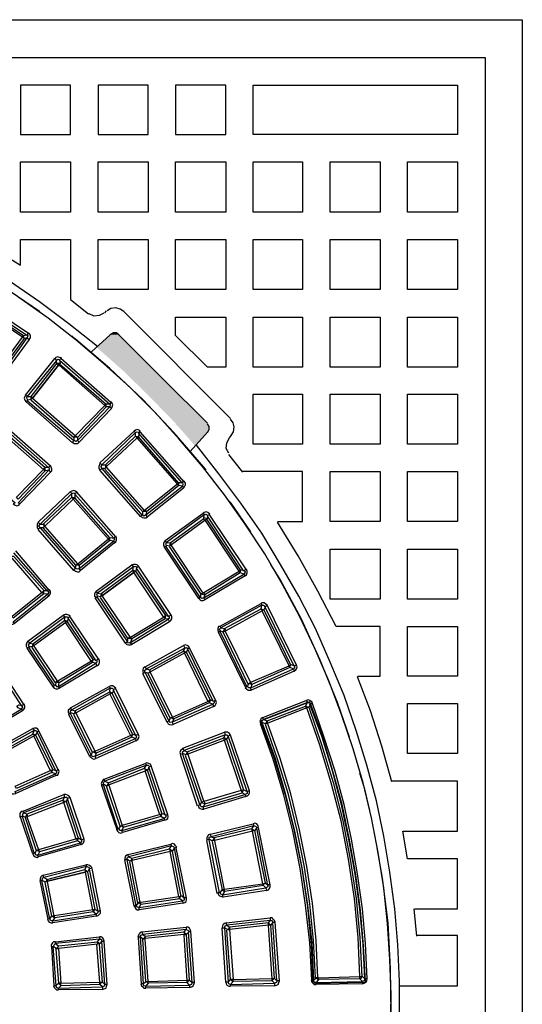
# Model space of a CAD drawing. Units: millimetres. Extents: x 83 to 495, y 5 to 292.
# Drawn here: x 428 to 456, y 140 to 194 of the extents above; entities that cross this region are included whole.
import ezdxf

# ---------------------------------------------------------------- set-up
doc = ezdxf.new("R2010")
doc.units = ezdxf.units.MM
doc.layers.add('PDF_Geomertry', color=7, linetype='Continuous')
doc.layers.add('PDF_Solid Fills', color=7, linetype='Continuous')

msp = doc.modelspace()

# ---------------------------------------------------------------- hatches: boundary and pattern name
at = {"layer": 'PDF_Solid Fills'}
for points in [[(433.383, 176.993), (434.483, 176.359), (432.683, 176.359)], [(433.416, 177.026), (433.85, 176.993), (433.383, 176.993)], [(433.383, 176.993), (433.85, 176.993), (434.483, 176.359)], [(433.483, 177.059), (433.783, 177.026), (433.416, 177.026)], [(433.416, 177.026), (433.783, 177.026), (433.85, 176.993)], [(433.55, 177.093), (433.716, 177.059), (433.483, 177.059)], [(433.483, 177.059), (433.75, 177.059), (433.783, 177.026)], [(433.616, 177.093), (433.65, 177.093), (433.55, 177.093)], [(433.55, 177.093), (433.683, 177.093), (433.716, 177.059)], [(432.683, 176.359), (434.516, 176.326), (432.616, 176.326)], [(432.616, 176.326), (435.783, 175.059), (434.05, 175.059)], [(432.616, 176.326), (434.516, 176.326), (435.783, 175.059)], [(432.683, 176.359), (434.483, 176.359), (434.516, 176.326)], [(434.05, 175.059), (437.116, 173.726), (435.416, 173.726)], [(434.05, 175.059), (435.783, 175.059), (437.116, 173.726)], [(435.416, 173.726), (438.483, 172.359), (436.75, 172.359)], [(435.416, 173.726), (437.116, 173.726), (438.483, 172.359)], [(436.75, 172.359), (438.683, 172.159), (436.95, 172.159)], [(436.75, 172.359), (438.483, 172.359), (438.683, 172.159)], [(436.95, 172.159), (438.716, 172.093), (436.983, 172.093)], [(436.95, 172.159), (438.683, 172.159), (438.716, 172.093)], [(436.983, 172.093), (438.75, 172.026), (437.016, 172.026)], [(436.983, 172.093), (438.716, 172.093), (438.75, 172.026)], [(437.016, 172.026), (438.783, 171.993), (437.083, 171.993)], [(437.016, 172.026), (438.75, 172.026), (438.783, 171.993)], [(437.083, 171.993), (438.783, 171.926), (437.15, 171.926)], [(437.083, 171.993), (438.783, 171.993), (438.783, 171.926)], [(437.15, 171.926), (438.783, 171.859), (437.183, 171.859)], [(437.15, 171.926), (438.783, 171.926), (438.783, 171.859)], [(437.183, 171.859), (438.783, 171.793), (437.25, 171.793)], [(437.183, 171.859), (438.783, 171.859), (438.783, 171.793)], [(437.25, 171.793), (438.75, 171.726), (437.316, 171.726)], [(437.25, 171.793), (438.783, 171.793), (438.75, 171.726)], [(437.316, 171.726), (438.716, 171.693), (437.35, 171.693)], [(437.316, 171.726), (438.75, 171.726), (438.716, 171.693)], [(437.35, 171.693), (438.05, 170.959), (437.983, 170.959)], [(437.35, 171.693), (438.716, 171.693), (438.05, 170.959)], [(437.983, 170.959), (438.05, 170.959), (438.016, 170.926)]]:
    msp.add_hatch(color=256, dxfattribs=at).paths.add_polyline_path(points)

# ---------------------------------------------------------------- linework, layer by layer
at = {"layer": 'PDF_Geomertry', "lineweight": 25}
for points in [[(455.883, 192.659), (455.883, 87.226), (348.916, 87.226), (348.916, 194.193), (455.883, 194.193), (455.883, 88.759)], [(453.85, 185.859), (453.85, 89.259), (350.983, 89.259), (350.983, 192.126), (453.85, 192.126), (453.85, 95.526)], [(431.216, 190.626), (428.483, 190.626), (428.483, 187.926), (431.216, 187.926), (431.216, 190.626), (428.483, 190.626)], [(435.45, 190.626), (432.716, 190.626), (432.716, 187.926), (435.45, 187.926), (435.45, 190.626), (432.716, 190.626)], [(439.683, 190.626), (436.95, 190.626), (436.95, 187.926), (439.683, 187.926), (439.683, 190.626), (436.95, 190.626)], [(441.183, 190.626), (452.35, 190.626)], [(432.683, 176.359), (431.116, 177.593), (429.516, 178.793), (427.883, 179.926), (426.183, 180.959), (424.45, 181.959), (422.683, 182.859), (420.85, 183.659), (419.016, 184.426), (417.116, 185.093), (415.216, 185.659), (413.283, 186.193), (411.35, 186.593), (409.383, 186.926), (407.383, 187.193), (405.416, 187.359), (403.416, 187.459), (401.416, 187.459)], [(420.05, 185.193), (420.05, 186.426), (422.783, 186.426), (422.783, 183.993), (424.716, 182.993), (426.65, 181.926), (428.483, 180.793)], [(428.483, 180.826), (428.483, 182.193), (431.216, 182.193), (431.216, 178.926)], [(428.916, 177.059), (425.883, 179.093)], [(429.616, 178.159), (429.516, 178.259), (427.916, 179.359)], [(448.683, 138.993), (448.716, 140.959), (448.65, 142.893), (448.516, 144.859), (448.316, 146.793), (448.016, 148.726), (447.65, 150.626), (447.183, 152.526), (446.65, 154.393), (446.016, 156.259), (445.316, 158.093), (444.55, 159.859), (443.716, 161.626), (442.783, 163.359), (441.816, 165.026), (440.75, 166.659), (439.616, 168.259), (438.416, 169.793), (437.15, 171.293), (435.85, 172.726), (434.45, 174.126), (433.016, 175.426), (431.516, 176.693), (429.983, 177.893), (428.383, 179.026)], [(428.816, 176.959), (425.816, 178.959)], [(428.583, 176.859), (425.816, 178.693)], [(428.65, 176.926), (425.85, 178.793)], [(432.183, 178.126), (431.216, 178.893)], [(439.95, 172.426), (434.116, 178.259), (433.916, 178.393), (433.683, 178.459), (433.416, 178.426), (433.216, 178.293)], [(432.216, 178.159), (432.483, 178.026), (432.783, 178.059), (433.05, 178.193)], [(433.083, 178.193), (433.183, 178.293)], [(427.183, 174.726), (427.116, 174.626), (427.183, 174.593), (427.283, 174.593), (427.383, 174.626), (427.45, 174.693), (427.35, 174.759), (428.85, 176.826), (428.95, 176.726), (429.016, 176.826), (429.016, 176.926), (428.983, 177.026), (428.916, 177.093), (428.85, 176.993)], [(428.683, 176.793), (427.316, 174.959), (427.216, 175.026), (428.583, 176.859)], [(428.683, 176.793), (428.65, 176.959)], [(438.616, 169.593), (438.483, 169.759), (436.85, 171.659), (435.15, 173.459), (433.35, 175.159), (431.483, 176.759), (431.283, 176.926)], [(438.683, 172.159), (436.283, 174.559), (433.85, 176.993), (433.716, 177.093), (433.55, 177.093), (433.383, 176.993), (432.35, 176.059)], [(428.95, 176.726), (427.45, 174.693)], [(430.616, 175.626), (430.716, 175.726), (430.616, 175.759), (430.516, 175.793), (430.416, 175.759), (430.35, 175.693), (430.45, 175.593), (428.85, 173.626), (428.75, 173.693), (428.716, 173.626), (428.683, 173.526), (428.716, 173.426), (428.783, 173.326), (428.883, 173.426)], [(428.75, 173.693), (430.35, 175.693)], [(430.616, 175.426), (430.45, 175.426), (430.45, 175.593), (430.516, 175.659), (430.616, 175.626), (430.65, 175.426), (430.55, 175.326), (429.15, 173.559), (429.05, 173.459), (428.883, 173.426), (428.816, 173.526), (428.85, 173.626), (429.05, 173.626), (429.15, 173.559), (430.55, 175.326)], [(430.55, 175.326), (430.45, 175.426), (429.05, 173.626), (429.05, 173.459)], [(433.083, 173.126), (430.583, 175.326)], [(433.35, 173.193), (430.616, 175.593)], [(433.15, 173.193), (430.616, 175.393)], [(433.416, 173.293), (430.683, 175.693)], [(431.316, 171.093), (428.783, 173.326)], [(431.416, 171.193), (428.85, 173.393)], [(431.383, 171.359), (429.05, 173.426)], [(431.483, 171.459), (429.116, 173.526)], [(431.416, 171.226), (431.316, 171.126), (431.416, 171.059), (431.616, 171.059), (431.683, 171.126), (431.583, 171.226), (433.35, 173.059), (433.45, 172.959), (433.483, 173.059), (433.516, 173.159), (433.483, 173.259), (433.45, 173.326), (433.35, 173.226)], [(431.483, 171.493), (433.083, 173.126)], [(433.15, 173.059), (433.15, 173.226)], [(433.15, 173.059), (431.583, 171.393), (431.483, 171.493)], [(433.45, 172.959), (431.683, 171.126)], [(430.016, 169.726), (427.616, 171.859), (427.683, 171.959), (427.583, 172.026), (427.483, 172.026), (427.416, 171.993), (427.316, 171.926), (427.416, 171.859), (425.916, 169.959), (425.816, 170.059), (425.783, 169.959), (425.783, 169.759), (425.85, 169.693), (425.95, 169.793)], [(438.683, 171.659), (438.783, 171.826), (438.783, 171.993), (438.683, 172.126)], [(439.85, 170.526), (439.716, 170.793), (439.75, 171.093), (439.883, 171.359), (439.983, 171.493), (440.116, 171.693), (440.15, 171.959), (440.083, 172.193), (439.95, 172.393)], [(429.816, 169.726), (427.616, 171.659), (427.45, 171.659), (427.416, 171.859), (427.516, 171.893), (427.616, 171.859), (427.616, 171.693), (427.55, 171.593), (426.216, 169.926)], [(429.75, 169.626), (427.55, 171.559)], [(430.116, 169.826), (427.683, 171.959)], [(431.583, 171.393), (431.583, 171.226), (431.516, 171.159), (431.416, 171.226), (431.416, 171.393), (431.483, 171.493)], [(434.95, 171.659), (435.016, 171.726), (434.95, 171.793), (434.85, 171.826), (434.75, 171.793), (434.683, 171.726), (434.75, 171.659), (432.916, 169.893), (432.816, 169.993), (432.783, 169.893), (432.75, 169.793), (432.75, 169.693), (432.816, 169.626), (432.916, 169.693), (435.116, 167.126)], [(432.816, 169.993), (434.683, 171.726)], [(434.75, 171.459), (434.75, 171.659), (434.85, 171.693), (434.95, 171.659), (434.916, 171.459)], [(437.316, 168.893), (434.916, 171.626)], [(437.416, 168.959), (435.016, 171.693)], [(437.75, 170.626), (438.716, 171.693)], [(431.416, 171.426), (431.583, 171.426)], [(434.85, 171.359), (434.75, 171.459), (433.116, 169.893)], [(434.85, 171.359), (433.183, 169.793)], [(434.95, 171.426), (434.783, 171.426)], [(434.916, 171.459), (434.85, 171.359)], [(437.05, 168.859), (434.85, 171.359)], [(437.116, 168.893), (434.916, 171.426)], [(449.183, 139.693), (449.183, 141.693), (449.083, 143.693), (448.916, 145.659), (448.65, 147.659), (448.316, 149.626), (447.916, 151.559), (447.383, 153.493), (446.816, 155.393), (446.15, 157.293), (445.383, 159.126), (444.583, 160.959), (443.683, 162.726), (442.683, 164.459), (441.65, 166.159), (440.516, 167.793), (439.316, 169.393), (438.083, 170.959)], [(440.616, 169.493), (439.85, 170.459)], [(425.95, 169.759), (428.183, 167.826), (428.083, 167.759), (428.183, 167.693), (428.283, 167.659), (428.383, 167.693), (428.45, 167.759), (428.35, 167.826), (430.016, 169.593), (430.116, 169.493), (430.183, 169.559), (430.183, 169.659), (430.15, 169.759), (430.116, 169.859), (430.016, 169.759)], [(433.116, 169.893), (433.116, 169.726)], [(429.816, 169.559), (428.35, 168.026), (428.25, 168.126), (429.75, 169.659)], [(430.116, 169.493), (428.45, 167.759)], [(429.816, 169.593), (429.816, 169.759)], [(435.05, 167.059), (432.816, 169.593)], [(435.15, 167.326), (433.083, 169.659)], [(435.25, 167.393), (433.183, 169.759)], [(442.516, 166.793), (443.883, 166.793), (443.883, 169.526), (440.616, 169.526)], [(435.15, 167.159), (435.05, 167.093), (435.116, 167.026), (435.216, 166.993), (435.316, 166.993), (435.416, 167.059), (435.316, 167.159), (437.316, 168.726), (437.383, 168.626), (437.45, 168.726), (437.483, 168.793), (437.483, 168.893), (437.416, 168.993), (437.316, 168.926)], [(437.116, 168.759), (435.35, 167.326), (435.25, 167.426), (437.05, 168.859)], [(437.116, 168.759), (437.116, 168.926)], [(431.45, 168.326), (431.55, 168.393), (431.483, 168.459), (431.383, 168.493), (431.283, 168.459), (431.183, 168.426), (431.283, 168.326), (429.55, 166.659), (429.45, 166.759), (429.383, 166.659), (429.383, 166.459), (429.45, 166.393), (429.55, 166.459), (431.483, 164.226), (431.383, 164.159), (431.483, 164.093), (431.583, 164.059), (431.683, 164.059), (431.75, 164.126), (431.683, 164.226), (433.55, 165.726), (433.616, 165.626), (433.683, 165.693), (433.716, 165.793), (433.716, 165.893), (433.683, 165.993), (433.583, 165.893), (431.45, 168.293)], [(429.45, 166.759), (431.183, 168.426)], [(431.283, 168.126), (431.283, 168.326), (431.383, 168.359), (431.45, 168.326), (431.45, 168.126), (431.35, 168.026), (429.816, 166.559)], [(433.683, 165.959), (431.55, 168.393)], [(437.383, 168.626), (435.416, 167.059)], [(429.716, 166.659), (431.283, 168.126), (431.35, 168.026)], [(433.383, 165.893), (431.45, 168.093), (431.283, 168.093)], [(433.283, 165.826), (431.35, 168.026)], [(441.05, 166.226), (439.983, 167.793), (439.85, 167.926)], [(435.35, 167.326), (435.316, 167.159), (435.216, 167.093), (435.15, 167.159), (435.15, 167.359), (435.25, 167.426)], [(435.15, 167.359), (435.316, 167.359)], [(438.683, 167.126), (438.816, 167.193), (438.716, 167.293), (438.616, 167.326), (438.516, 167.293), (438.45, 167.259), (438.516, 167.159), (436.45, 165.659), (436.383, 165.759), (436.316, 165.693), (436.283, 165.593), (436.283, 165.493), (436.35, 165.393), (436.45, 165.493)], [(436.383, 165.759), (438.45, 167.259)], [(438.683, 166.959), (438.55, 166.859), (438.483, 166.959), (438.516, 167.159), (438.616, 167.193), (438.683, 167.126), (438.683, 166.959), (438.55, 166.859), (436.716, 165.526)], [(440.816, 164.159), (438.783, 167.193)], [(429.75, 166.659), (429.75, 166.493)], [(436.65, 165.626), (438.483, 166.959)], [(438.65, 166.959), (438.483, 166.993)], [(440.416, 164.093), (438.583, 166.859)], [(440.516, 164.126), (438.65, 166.926)], [(440.683, 164.093), (438.683, 167.093)], [(446.883, 158.359), (448.116, 158.359), (448.116, 161.059), (445.716, 161.059), (444.716, 162.993), (443.65, 164.926), (442.516, 166.759)], [(431.383, 164.126), (429.45, 166.359)], [(431.516, 164.393), (429.716, 166.459)], [(431.683, 164.393), (431.683, 164.226), (431.583, 164.193), (431.483, 164.226), (431.516, 164.426), (431.616, 164.493), (429.816, 166.526)], [(433.35, 165.759), (431.683, 164.393), (431.616, 164.493), (433.283, 165.859)], [(433.616, 165.626), (431.75, 164.126)], [(433.35, 165.759), (433.35, 165.926)], [(436.65, 165.626), (436.616, 165.459)], [(429.95, 162.993), (428.116, 165.093)], [(430.05, 163.059), (428.216, 165.193)], [(438.216, 162.593), (436.35, 165.393)], [(438.316, 162.626), (436.416, 165.459)], [(438.35, 162.826), (436.616, 165.426)], [(438.45, 162.893), (436.716, 165.493)], [(429.783, 162.993), (428.116, 164.893), (427.95, 164.893)], [(429.65, 162.926), (428.016, 164.793)], [(431.516, 164.426), (431.683, 164.426)], [(434.816, 164.293), (434.916, 164.359), (434.85, 164.426), (434.75, 164.459), (434.65, 164.459), (434.55, 164.426), (434.65, 164.326), (432.683, 162.893), (432.616, 162.993), (432.55, 162.926), (432.516, 162.826), (432.516, 162.726), (432.583, 162.626), (432.683, 162.726)], [(432.616, 162.993), (434.55, 164.426)], [(434.783, 164.093), (434.616, 164.126), (434.65, 164.326), (434.75, 164.359), (434.816, 164.293), (434.783, 164.093), (434.683, 164.026), (432.95, 162.759), (432.85, 162.693), (432.683, 162.726), (432.65, 162.793), (432.683, 162.893), (432.883, 162.859), (432.95, 162.759), (434.683, 164.026)], [(434.683, 164.026), (434.616, 164.126), (432.883, 162.859), (432.85, 162.693)], [(436.283, 161.593), (434.683, 163.993)], [(436.416, 161.659), (434.783, 164.093)], [(436.583, 161.593), (434.816, 164.259)], [(436.716, 161.659), (434.916, 164.359)], [(438.316, 162.659), (438.216, 162.593), (438.283, 162.526), (438.35, 162.493), (438.45, 162.493), (438.55, 162.526), (438.483, 162.626), (440.683, 163.926), (440.75, 163.826), (440.816, 163.893), (440.85, 163.993), (440.85, 164.093), (440.816, 164.193), (440.716, 164.126)], [(440.483, 163.993), (438.55, 162.793), (438.483, 162.926), (440.416, 164.093)], [(440.483, 163.993), (440.516, 164.159)], [(446.45, 155.026), (445.783, 156.926), (444.85, 159.226), (443.816, 161.459), (442.65, 163.626), (442.15, 164.459)], [(440.75, 163.826), (438.55, 162.526)], [(427.883, 161.359), (427.783, 161.259), (427.883, 161.193), (427.95, 161.159), (428.05, 161.193), (428.15, 161.226), (428.083, 161.326), (429.95, 162.826), (430.016, 162.726), (430.083, 162.793), (430.116, 162.893), (430.116, 162.993), (430.05, 163.093), (429.95, 163.026)], [(429.75, 162.859), (428.083, 161.526), (428.016, 161.626), (429.683, 162.959)], [(429.75, 162.859), (429.75, 163.026)], [(438.383, 162.826), (438.55, 162.793), (438.483, 162.626), (438.383, 162.593), (438.316, 162.659), (438.35, 162.859), (438.483, 162.926)], [(430.016, 162.726), (428.15, 161.226)], [(434.216, 160.159), (432.55, 162.626)], [(432.65, 162.693), (434.316, 160.226), (434.216, 160.159), (434.283, 160.093), (434.383, 160.059), (434.483, 160.059), (434.55, 160.093), (434.483, 160.193), (436.55, 161.459), (436.616, 161.326), (436.683, 161.393), (436.75, 161.493), (436.75, 161.593), (436.716, 161.693), (436.583, 161.626)], [(434.35, 160.393), (432.85, 162.659)], [(434.483, 160.459), (432.95, 162.726)], [(441.85, 162.159), (441.95, 162.226), (441.883, 162.293), (441.783, 162.359), (441.683, 162.359), (441.616, 162.326), (441.65, 162.226), (439.416, 160.993), (439.383, 161.093), (439.283, 161.059), (439.25, 160.959), (439.25, 160.859), (439.283, 160.759), (439.383, 160.826)], [(439.383, 161.093), (441.616, 162.326)], [(439.616, 160.959), (441.616, 162.026)], [(441.683, 161.926), (439.683, 160.826)], [(441.616, 162.026), (441.65, 162.226), (441.75, 162.226), (441.85, 162.159), (441.783, 161.993)], [(441.616, 162.026), (441.683, 161.926)], [(441.75, 161.959), (441.616, 162.026)], [(441.783, 161.993), (441.683, 161.926)], [(443.15, 158.926), (441.683, 161.926)], [(443.25, 158.959), (441.783, 161.959)], [(443.416, 158.893), (441.816, 162.159)], [(443.55, 158.959), (441.95, 162.226)], [(431.083, 161.559), (431.183, 161.626), (431.116, 161.693), (431.016, 161.726), (430.916, 161.726), (430.816, 161.693), (430.916, 161.593), (428.983, 160.159), (428.883, 160.259), (428.816, 160.193), (428.783, 160.093), (428.783, 159.993), (428.85, 159.893), (428.95, 159.959)], [(428.883, 160.259), (430.816, 161.693)], [(430.516, 158.093), (432.35, 159.193), (432.416, 159.093), (432.45, 159.259), (431.05, 161.326)], [(430.883, 161.393), (430.95, 161.293)], [(431.05, 161.359), (430.883, 161.393)], [(432.35, 159.159), (430.95, 161.259)], [(432.616, 159.193), (431.083, 161.526)], [(432.75, 159.259), (431.183, 161.593)], [(434.483, 160.493), (436.316, 161.593)], [(436.383, 161.493), (434.55, 160.393), (434.483, 160.493)], [(436.616, 161.326), (434.55, 160.093)], [(436.416, 161.659), (436.316, 161.593)], [(436.316, 161.593), (436.383, 161.493)], [(436.416, 161.659), (436.583, 161.626), (436.616, 161.526), (436.55, 161.459), (436.383, 161.493)], [(436.383, 161.493), (436.416, 161.659)], [(440.783, 157.726), (439.283, 160.759)], [(440.85, 157.759), (439.383, 160.793)], [(439.616, 160.926), (439.55, 160.793)], [(440.916, 157.926), (439.55, 160.759)], [(441.05, 157.993), (439.65, 160.826)], [(434.55, 160.393), (434.483, 160.193), (434.383, 160.159), (434.316, 160.226), (434.35, 160.426)], [(434.483, 160.493), (434.35, 160.426)], [(434.383, 160.426), (434.55, 160.393)], [(430.283, 157.759), (428.85, 159.893)], [(429.216, 160.026), (429.116, 159.959), (428.95, 159.959), (428.916, 160.059), (428.983, 160.159), (429.15, 160.126), (429.116, 159.959)], [(430.35, 157.826), (428.916, 159.959)], [(430.383, 157.993), (429.116, 159.926)], [(430.516, 158.059), (429.216, 159.993)], [(437.616, 159.859), (437.716, 159.926), (437.65, 159.993), (437.583, 160.026), (437.483, 160.059), (437.383, 160.026), (437.45, 159.893), (435.35, 158.759), (435.283, 158.859), (435.183, 158.793), (435.15, 158.693), (435.15, 158.593), (435.183, 158.526), (435.283, 158.559), (436.583, 155.893), (436.483, 155.859), (436.55, 155.759), (436.616, 155.726), (436.716, 155.693), (436.816, 155.726), (436.783, 155.859), (438.983, 156.826), (439.016, 156.693), (439.116, 156.759), (439.15, 156.826), (439.183, 156.926), (439.15, 157.026), (439.05, 156.993)], [(435.283, 158.859), (437.383, 160.026)], [(437.383, 159.726), (437.45, 159.626), (435.583, 158.593), (435.516, 158.693), (437.383, 159.726)], [(437.383, 159.726), (437.45, 159.893), (437.55, 159.926), (437.616, 159.859), (437.55, 159.659)], [(437.416, 159.726), (437.55, 159.659), (437.45, 159.626)], [(438.85, 157.026), (437.55, 159.659)], [(439.016, 156.959), (437.616, 159.826)], [(439.15, 157.026), (437.716, 159.893)], [(430.383, 157.859), (430.25, 157.793), (430.316, 157.693), (430.416, 157.659), (430.516, 157.659), (430.616, 157.693), (430.55, 157.793), (432.583, 159.059), (432.65, 158.926), (432.75, 158.993), (432.783, 159.093), (432.783, 159.193), (432.75, 159.293), (432.65, 159.226)], [(432.35, 159.193), (432.45, 159.259), (432.65, 159.226), (432.65, 159.126), (432.583, 159.059), (432.416, 159.093), (430.583, 157.993), (430.516, 158.093), (430.416, 158.026), (430.383, 157.859), (430.45, 157.793), (430.55, 157.793), (430.583, 157.993), (430.416, 158.026)], [(438.716, 156.993), (437.45, 159.593)], [(428.55, 156.726), (427.25, 158.693)], [(428.683, 156.793), (427.35, 158.793)], [(432.65, 158.926), (430.616, 157.693)], [(435.583, 158.593), (435.45, 158.526), (435.283, 158.559), (435.25, 158.659), (435.35, 158.759), (435.516, 158.693)], [(435.55, 158.659), (435.483, 158.526)], [(440.883, 157.793), (440.75, 157.726), (440.816, 157.659), (440.916, 157.593), (441.083, 157.593), (441.05, 157.726), (443.383, 158.759), (443.416, 158.626), (443.516, 158.693), (443.55, 158.759), (443.583, 158.859), (443.55, 158.959), (443.45, 158.926)], [(443.183, 158.826), (441.116, 157.893), (441.05, 158.026), (443.15, 158.926)], [(443.416, 158.626), (441.083, 157.593)], [(443.183, 158.859), (443.25, 158.993)], [(436.483, 155.826), (435.15, 158.493)], [(436.65, 156.059), (435.45, 158.493)], [(436.85, 156.026), (436.783, 155.859), (436.65, 155.826), (436.583, 155.893), (436.683, 156.093), (436.783, 156.126), (435.583, 158.559)], [(440.983, 157.959), (441.116, 157.893), (441.05, 157.726), (440.95, 157.726), (440.883, 157.793), (440.95, 157.959), (441.05, 158.026)], [(448.75, 152.593), (448.216, 154.526), (447.583, 156.459), (446.883, 158.326)], [(433.55, 157.626), (433.683, 157.693), (433.616, 157.759), (433.516, 157.826), (433.416, 157.826), (433.316, 157.793), (433.383, 157.693), (431.283, 156.526), (431.216, 156.626), (431.15, 156.559), (431.083, 156.493), (431.083, 156.393), (431.116, 156.293), (431.216, 156.359)], [(431.216, 156.626), (433.316, 157.793)], [(434.616, 155.159), (433.483, 157.426), (433.35, 157.493), (433.383, 157.693), (433.483, 157.693), (433.55, 157.626), (433.516, 157.459), (433.383, 157.393), (431.516, 156.359), (431.45, 156.459), (433.35, 157.493), (433.383, 157.393), (433.516, 157.459)], [(434.783, 155.093), (433.55, 157.593)], [(434.916, 155.159), (433.683, 157.659)], [(425.083, 157.126), (426.283, 155.359), (426.183, 155.293), (426.25, 155.226), (426.35, 155.193), (426.45, 155.193), (426.516, 155.226), (426.45, 155.326), (428.516, 156.559), (428.583, 156.459), (428.65, 156.526), (428.716, 156.626), (428.716, 156.726), (428.683, 156.826), (428.55, 156.759)], [(434.483, 155.126), (433.383, 157.359)], [(438.85, 157.059), (439.05, 156.993), (439.05, 156.893), (438.983, 156.826), (438.783, 156.893), (436.85, 156.026), (436.783, 156.126), (438.75, 156.993), (438.85, 157.059), (438.75, 156.993)], [(438.783, 156.893), (438.85, 157.026)], [(444.316, 156.826), (444.416, 156.893), (444.383, 156.959), (444.283, 157.026), (444.183, 157.059), (444.083, 157.026), (444.15, 156.926), (441.75, 155.993), (441.716, 156.093), (441.616, 156.059), (441.583, 155.959), (441.55, 155.893), (441.583, 155.793), (441.683, 155.826)], [(441.583, 155.926), (442.316, 153.926), (442.916, 151.926), (443.416, 149.893), (443.85, 147.859), (444.15, 145.759), (444.35, 143.693), (444.45, 141.593), (447.316, 141.659), (447.216, 143.626), (447.05, 145.559), (446.783, 147.493), (446.45, 149.426), (446.05, 151.359), (445.516, 153.226), (444.95, 155.126), (444.283, 156.959), (441.616, 155.926)], [(441.716, 156.093), (444.083, 157.026)], [(428.583, 156.459), (426.516, 155.226)], [(431.516, 156.359), (431.416, 156.293), (431.216, 156.359), (431.216, 156.459), (431.283, 156.526), (431.45, 156.459)], [(431.483, 156.459), (431.416, 156.326)], [(439.016, 156.693), (436.816, 155.726)], [(441.683, 155.793), (442.383, 153.859), (442.95, 151.893), (443.45, 149.893), (443.85, 147.893), (444.15, 145.859), (444.383, 143.793), (444.483, 141.759), (444.35, 141.759), (444.383, 141.659), (444.45, 141.593), (444.516, 141.526), (444.616, 141.526), (444.616, 141.626), (447.15, 141.693), (447.15, 141.559), (447.25, 141.593), (447.35, 141.659), (447.383, 141.726), (447.416, 141.826), (447.283, 141.826), (447.183, 143.726), (447.016, 145.659), (446.75, 147.559), (446.416, 149.459), (446.016, 151.326), (445.516, 153.193), (444.95, 155.026), (444.283, 156.826)], [(441.883, 155.759), (441.95, 155.926), (444.05, 156.726), (444.216, 156.659), (444.916, 154.626), (445.55, 152.559), (446.083, 150.459), (446.483, 148.359), (446.816, 146.226), (447.016, 144.093), (447.116, 141.959)], [(444.116, 156.626), (441.983, 155.793)], [(447.016, 141.959), (446.916, 144.093), (446.716, 146.226), (446.383, 148.359), (445.983, 150.459), (445.45, 152.526), (444.816, 154.593), (444.116, 156.626)], [(447.416, 141.826), (447.316, 143.759), (447.15, 145.659), (446.883, 147.559), (446.55, 149.459), (446.15, 151.359), (445.65, 153.226), (445.05, 155.059), (444.416, 156.859)], [(432.25, 153.993), (431.116, 156.259)], [(432.35, 154.026), (431.216, 156.326)], [(432.416, 154.193), (431.383, 156.259)], [(432.616, 154.159), (432.55, 153.993), (432.416, 153.959), (432.35, 154.059), (432.416, 154.226), (432.55, 154.259), (431.516, 156.326)], [(436.683, 156.093), (436.816, 156.026)], [(441.85, 155.759), (441.683, 155.826), (441.683, 155.926), (441.75, 155.993), (441.95, 155.926)], [(441.983, 155.793), (441.95, 155.926)], [(430.416, 153.193), (429.383, 155.326), (429.483, 155.393), (429.416, 155.459), (429.35, 155.526), (429.25, 155.526), (429.15, 155.493), (429.216, 155.393), (427.116, 154.226), (427.05, 154.326), (426.95, 154.259), (426.916, 154.193), (426.916, 154.093), (426.95, 153.993), (427.05, 154.059)], [(427.05, 154.326), (429.15, 155.493)], [(429.15, 155.193), (429.216, 155.393), (429.316, 155.393), (429.383, 155.326), (429.316, 155.159), (429.216, 155.093), (427.35, 154.059), (427.283, 154.159), (429.15, 155.193), (429.316, 155.159), (429.216, 155.093)], [(430.55, 153.226), (429.483, 155.359)], [(444.383, 141.759), (444.283, 143.793), (444.05, 145.859), (443.75, 147.859), (443.35, 149.893), (442.85, 151.859), (442.283, 153.826), (441.583, 155.759)], [(441.983, 155.793), (441.85, 155.759)], [(444.583, 141.893), (444.483, 143.926), (444.283, 145.926), (443.983, 147.926), (443.583, 149.926), (443.116, 151.893), (442.516, 153.826), (441.85, 155.726)], [(444.716, 141.893), (444.616, 143.926), (444.416, 145.959), (444.116, 147.959), (443.716, 149.959), (443.25, 151.926), (442.65, 153.859), (441.983, 155.759)], [(430.183, 153.126), (430.25, 153.259), (429.316, 155.126), (429.183, 155.193)], [(430.116, 153.193), (429.216, 155.059)], [(432.35, 154.059), (432.25, 153.993), (432.316, 153.926), (432.383, 153.859), (432.483, 153.826), (432.583, 153.859), (432.55, 153.993), (434.75, 154.959), (434.783, 154.826), (434.883, 154.893), (434.916, 154.959), (434.95, 155.059), (434.916, 155.159), (434.783, 155.126)], [(434.55, 155.026), (432.616, 154.159), (432.55, 154.259), (434.516, 155.126)], [(434.783, 154.826), (432.583, 153.859)], [(434.55, 155.059), (434.616, 155.193)], [(438.283, 151.326), (438.183, 151.293), (438.216, 151.193), (438.283, 151.126), (438.383, 151.093), (438.483, 151.093), (438.45, 151.226), (440.75, 151.893), (440.783, 151.793), (440.883, 151.826), (440.95, 151.893), (440.983, 151.993), (440.983, 152.093), (440.85, 152.059), (439.816, 155.093), (439.95, 155.126), (439.883, 155.226), (439.783, 155.293), (439.616, 155.293), (439.65, 155.159), (437.416, 154.293), (437.35, 154.426), (437.283, 154.359), (437.216, 154.293), (437.183, 154.193), (437.216, 154.093), (437.35, 154.126)], [(437.35, 154.426), (439.616, 155.293)], [(437.583, 154.226), (439.583, 154.993)], [(439.75, 154.926), (439.616, 154.859), (439.583, 154.993), (439.65, 155.159), (439.75, 155.159), (439.816, 155.093), (439.75, 154.926), (439.616, 154.859), (437.616, 154.093), (438.483, 151.493)], [(439.75, 154.926), (439.583, 154.993)], [(440.55, 152.093), (439.616, 154.859)], [(440.683, 152.126), (439.75, 154.893)], [(440.983, 152.093), (439.95, 155.126)], [(432.45, 154.226), (432.583, 154.159)], [(438.15, 151.259), (437.216, 154.059)], [(438.283, 151.293), (437.316, 154.126)], [(438.383, 151.459), (437.483, 154.026)], [(437.583, 154.226), (437.516, 154.059)], [(427.983, 152.126), (427.883, 152.059), (427.95, 151.993), (428.016, 151.926), (428.116, 151.926), (428.216, 151.959), (428.183, 152.059), (430.383, 153.026), (430.416, 152.926), (430.516, 152.959), (430.55, 153.059), (430.583, 153.159), (430.55, 153.259), (430.45, 153.193)], [(430.183, 153.093), (428.25, 152.226), (428.183, 152.359), (430.15, 153.226)], [(435.516, 153.426), (435.616, 153.459), (435.583, 153.559), (435.483, 153.593), (435.383, 153.626), (435.283, 153.593), (435.35, 153.493), (433.083, 152.626), (433.05, 152.726), (432.983, 152.693), (432.916, 152.593), (432.883, 152.493), (432.916, 152.393), (433.016, 152.459)], [(433.05, 152.726), (435.283, 153.593)], [(435.25, 153.326), (435.316, 153.193)], [(436.216, 150.826), (435.416, 153.226), (435.25, 153.293)], [(436.083, 150.793), (435.283, 153.193)], [(436.383, 150.759), (435.483, 153.393)], [(436.516, 150.793), (435.616, 153.459)], [(430.416, 152.926), (428.216, 151.959)], [(447.55, 151.026), (447.283, 152.193), (447.016, 153.059)], [(433.75, 149.959), (432.916, 152.393)], [(433.316, 152.426), (433.183, 152.359), (433.016, 152.459), (433.016, 152.559), (433.083, 152.626), (433.283, 152.526)], [(433.816, 149.993), (433.016, 152.426)], [(433.916, 150.159), (433.183, 152.359)], [(433.283, 152.559), (433.216, 152.393)], [(434.05, 150.193), (433.316, 152.393)], [(438.516, 151.526), (440.55, 152.126)], [(440.583, 151.993), (440.65, 152.159)], [(449.383, 149.893), (452.35, 149.893), (452.35, 152.626), (448.75, 152.626)], [(431.05, 151.693), (431.183, 151.726), (431.116, 151.826), (431.05, 151.859), (430.95, 151.893), (430.85, 151.893), (430.883, 151.759), (428.65, 150.893), (428.616, 150.993), (428.516, 150.959), (428.45, 150.859), (428.45, 150.659), (428.583, 150.726)], [(430.816, 151.593), (430.883, 151.759), (430.983, 151.759), (431.05, 151.693), (430.983, 151.526), (430.85, 151.459), (430.816, 151.593), (428.816, 150.826), (428.65, 150.893), (428.583, 150.826), (428.583, 150.726), (428.75, 150.659), (428.883, 150.693)], [(428.616, 150.993), (430.85, 151.893)], [(429.283, 148.693), (429.15, 148.659), (429.183, 148.559), (429.283, 148.493), (429.383, 148.459), (429.45, 148.493), (429.416, 148.593), (431.75, 149.259), (431.783, 149.159), (431.85, 149.193), (431.916, 149.259), (431.95, 149.359), (431.95, 149.459), (431.816, 149.426), (431.05, 151.659)], [(431.95, 149.459), (431.183, 151.726)], [(438.383, 151.493), (438.516, 151.526), (438.55, 151.393), (440.583, 151.993)], [(440.783, 151.793), (438.483, 151.093)], [(431.516, 149.459), (430.85, 151.459), (428.883, 150.693), (428.816, 150.826), (428.75, 150.659)], [(431.65, 149.493), (430.983, 151.493), (430.816, 151.559)], [(438.55, 151.393), (438.45, 151.226), (438.35, 151.226), (438.283, 151.326), (438.383, 151.493)], [(438.383, 151.459), (438.55, 151.393)], [(429.15, 148.659), (428.483, 150.659)], [(429.25, 148.659), (428.583, 150.693)], [(429.35, 148.826), (428.75, 150.626)], [(429.483, 148.859), (428.85, 150.659)], [(433.85, 150.026), (433.716, 149.993), (433.783, 149.893), (433.85, 149.826), (433.95, 149.793), (434.05, 149.826), (434.016, 149.926), (436.316, 150.593), (436.35, 150.493), (436.45, 150.526), (436.516, 150.593), (436.55, 150.693), (436.516, 150.793), (436.416, 150.759)], [(436.15, 150.693), (434.083, 150.093), (434.05, 150.226), (436.116, 150.826)], [(436.15, 150.693), (436.216, 150.859)], [(434.083, 150.093), (434.016, 149.926), (433.916, 149.926), (433.85, 150.026), (433.95, 150.193), (434.05, 150.226)], [(433.95, 150.193), (434.116, 150.126)], [(436.35, 150.493), (434.05, 149.826)], [(441.383, 150.093), (441.483, 150.126), (441.45, 150.193), (441.383, 150.293), (441.283, 150.326), (441.183, 150.293), (441.216, 150.193), (438.883, 149.593), (438.85, 149.726), (438.75, 149.693), (438.683, 149.626), (438.65, 149.526), (438.65, 149.426), (438.783, 149.459)], [(438.85, 149.726), (441.183, 150.293)], [(441.15, 149.893), (441.116, 150.026), (439.05, 149.526)], [(441.116, 150.026), (441.216, 150.193), (441.316, 150.159), (441.383, 150.093), (441.283, 149.926), (441.15, 149.893), (439.083, 149.393)], [(441.283, 149.893), (441.15, 149.993)], [(441.983, 146.926), (441.383, 150.059)], [(442.116, 146.959), (441.483, 150.093)], [(429.483, 148.893), (431.55, 149.493)], [(431.583, 149.359), (431.65, 149.526)], [(438.95, 149.359), (438.783, 149.459), (438.783, 149.559), (438.883, 149.593), (439.05, 149.526)], [(439.35, 146.526), (438.783, 149.426)], [(439.05, 149.526), (439.083, 149.393), (438.95, 149.359)], [(439.05, 149.493), (438.95, 149.359)], [(441.716, 147.026), (441.15, 149.893)], [(441.85, 147.059), (441.283, 149.926)], [(450.016, 145.659), (452.35, 145.659), (452.35, 148.393), (449.616, 148.393), (449.35, 149.893)], [(429.516, 148.759), (429.416, 148.593), (429.316, 148.593), (429.283, 148.693), (429.35, 148.859), (429.483, 148.893)], [(431.783, 149.159), (429.45, 148.493)], [(431.583, 149.359), (429.516, 148.759), (429.483, 148.893)], [(436.883, 148.993), (437.016, 149.026), (436.95, 149.093), (436.883, 149.193), (436.783, 149.226), (436.683, 149.193), (436.716, 149.093), (434.383, 148.493), (434.35, 148.626), (434.283, 148.593), (434.216, 148.526), (434.183, 148.426), (434.183, 148.326), (434.283, 148.359)], [(434.35, 148.626), (436.683, 149.193)], [(436.616, 148.926), (436.65, 148.793)], [(437.25, 146.326), (436.783, 148.793), (436.65, 148.893)], [(437.416, 146.226), (436.883, 148.959)], [(437.55, 146.259), (436.983, 148.993)], [(439.216, 146.493), (438.65, 149.393)], [(438.95, 149.326), (439.483, 146.693), (439.616, 146.593), (439.516, 146.426), (439.416, 146.459), (439.383, 146.526), (439.483, 146.693), (439.616, 146.726)], [(439.616, 146.693), (439.083, 149.359)], [(448.65, 138.659), (448.716, 139.926), (448.683, 142.393), (448.55, 144.893), (448.25, 147.326), (447.95, 148.993)], [(429.35, 148.859), (429.516, 148.793)], [(434.583, 148.293), (434.45, 148.259), (434.283, 148.359), (434.316, 148.459), (434.383, 148.493), (434.55, 148.426)], [(434.583, 148.393), (434.483, 148.259)], [(437.116, 146.326), (436.65, 148.793)], [(432.25, 147.859), (432.383, 147.893), (432.316, 147.959), (432.25, 148.026), (432.15, 148.059), (432.05, 148.059), (432.083, 147.959), (429.75, 147.359), (429.716, 147.493), (429.65, 147.459), (429.583, 147.393), (429.55, 147.293), (429.55, 147.193), (429.65, 147.226)], [(431.983, 147.793), (432.083, 147.959), (432.183, 147.926), (432.25, 147.859), (432.15, 147.693), (432.016, 147.659), (429.95, 147.159), (429.916, 147.259), (429.75, 147.359), (429.683, 147.326), (429.65, 147.226), (429.816, 147.126), (429.95, 147.159), (432.016, 147.659)], [(429.716, 147.493), (432.05, 148.059)], [(432.716, 145.493), (432.25, 147.826)], [(432.85, 145.526), (432.383, 147.859)], [(434.683, 145.793), (434.183, 148.326)], [(434.283, 148.326), (434.783, 145.826), (434.683, 145.826), (434.716, 145.726), (434.783, 145.659), (434.85, 145.593), (434.95, 145.593), (434.95, 145.726), (437.316, 146.093), (437.35, 145.959), (437.45, 145.993), (437.516, 146.059), (437.55, 146.159), (437.55, 146.259), (437.416, 146.259)], [(434.883, 145.959), (434.45, 148.226)], [(435.016, 145.993), (434.583, 148.259)], [(429.916, 147.259), (431.983, 147.793), (432.016, 147.659), (432.416, 145.593)], [(432.15, 147.659), (432.016, 147.759)], [(432.55, 145.626), (432.15, 147.659)], [(429.983, 145.093), (429.55, 147.193)], [(430.083, 145.093), (429.65, 147.193)], [(430.183, 145.259), (429.816, 147.093)], [(429.95, 147.259), (429.85, 147.126)], [(430.316, 145.259), (429.95, 147.126)], [(439.383, 146.526), (439.25, 146.526), (439.283, 146.426), (439.35, 146.359), (439.45, 146.326), (439.55, 146.293), (439.516, 146.426), (441.883, 146.793), (441.916, 146.659), (442.016, 146.693), (442.083, 146.759), (442.116, 146.859), (442.116, 146.959), (441.983, 146.959)], [(441.75, 146.926), (439.616, 146.593), (439.616, 146.726), (441.716, 147.026)], [(441.716, 146.926), (441.816, 147.059)], [(437.15, 146.326), (437.283, 146.359), (437.416, 146.259), (437.416, 146.126), (437.316, 146.093), (437.183, 146.193), (435.05, 145.893), (435.05, 146.026), (434.916, 145.993), (434.783, 145.826), (434.85, 145.759), (434.95, 145.726), (435.05, 145.893), (434.916, 145.993)], [(435.05, 146.026), (437.15, 146.326), (437.183, 146.193)], [(437.15, 146.226), (437.25, 146.359)], [(441.916, 146.659), (439.55, 146.293)], [(437.35, 145.959), (434.95, 145.593)], [(430.083, 145.126), (429.95, 145.093), (429.983, 144.993), (430.05, 144.926), (430.15, 144.893), (430.25, 144.893), (430.216, 144.993), (432.616, 145.359), (432.616, 145.259), (432.716, 145.293), (432.783, 145.359), (432.85, 145.426), (432.85, 145.526), (432.716, 145.526)], [(430.216, 145.259), (430.35, 145.159), (430.216, 144.993), (430.116, 145.026), (430.083, 145.126), (430.183, 145.259), (430.316, 145.293)], [(432.616, 145.259), (430.25, 144.893)], [(432.45, 145.493), (430.35, 145.159), (430.316, 145.293), (432.45, 145.626)], [(432.45, 145.493), (432.55, 145.626)], [(442.25, 144.926), (442.383, 144.926), (442.35, 145.026), (442.283, 145.093), (442.216, 145.159), (442.116, 145.159), (442.116, 145.026), (439.75, 144.759), (439.716, 144.893), (439.616, 144.859), (439.55, 144.793), (439.516, 144.726), (439.483, 144.626), (439.616, 144.626), (439.816, 141.659), (439.683, 141.659), (439.716, 141.559), (439.75, 141.493), (439.85, 141.426), (439.95, 141.426), (439.95, 141.526), (442.35, 141.593), (442.35, 141.459), (442.45, 141.493), (442.55, 141.526), (442.583, 141.626), (442.616, 141.726), (442.483, 141.726), (442.25, 144.893)], [(439.716, 144.893), (442.116, 145.159)], [(450.116, 144.159), (449.983, 145.659)], [(437.683, 144.426), (437.783, 144.426), (437.75, 144.526), (437.716, 144.593), (437.616, 144.659), (437.516, 144.659), (437.516, 144.526), (435.15, 144.259), (435.116, 144.393), (435.016, 144.359), (434.95, 144.293), (434.916, 144.226), (434.883, 144.126), (435.016, 144.126), (435.183, 141.559), (435.05, 141.559), (435.083, 141.459), (435.15, 141.393), (435.216, 141.326), (435.316, 141.326), (435.316, 141.426), (437.716, 141.493), (437.716, 141.359), (437.816, 141.393), (437.916, 141.459), (437.95, 141.526), (437.983, 141.626), (437.85, 141.626), (437.65, 144.393)], [(435.116, 144.393), (437.516, 144.659)], [(439.683, 141.659), (439.483, 144.593)], [(439.883, 144.626), (439.783, 144.493)], [(442.016, 144.893), (442.116, 145.026), (442.216, 145.026), (442.25, 144.926), (442.15, 144.759), (442.016, 144.759), (439.883, 144.526), (440.083, 141.793), (442.216, 141.859)], [(442.016, 144.759), (442.016, 144.893), (439.883, 144.659)], [(442.35, 141.859), (442.15, 144.759), (442.016, 144.859)], [(442.216, 141.826), (442.016, 144.759)], [(442.616, 141.726), (442.383, 144.926)], [(430.25, 143.593), (430.416, 141.459), (430.283, 141.459), (430.316, 141.359), (430.383, 141.293), (430.45, 141.226), (430.55, 141.226), (430.55, 141.326), (432.95, 141.393), (432.95, 141.259), (433.05, 141.293), (433.15, 141.326), (433.183, 141.426), (433.216, 141.526), (433.083, 141.526), (432.916, 143.893), (433.05, 143.893), (433.016, 143.993), (432.95, 144.093), (432.883, 144.126), (432.783, 144.126), (432.783, 143.993), (430.383, 143.759), (430.383, 143.859), (430.283, 143.859), (430.216, 143.793), (430.15, 143.693), (430.15, 143.593), (430.283, 143.593)], [(430.383, 143.859), (432.783, 144.126)], [(435.083, 141.559), (434.916, 144.093)], [(435.283, 144.026), (435.183, 143.993), (435.016, 144.126), (435.05, 144.226), (435.15, 144.259), (435.283, 144.159)], [(435.283, 144.126), (435.183, 143.993)], [(437.416, 144.393), (437.516, 144.526), (437.616, 144.493), (437.683, 144.426), (437.55, 144.259), (437.416, 144.259), (435.283, 144.026), (435.283, 144.159), (437.416, 144.393), (437.416, 144.259), (437.55, 144.259)], [(437.716, 141.759), (437.55, 144.259), (437.416, 144.359)], [(437.583, 141.726), (437.416, 144.226)], [(437.983, 141.626), (437.783, 144.426)], [(439.95, 141.793), (439.75, 144.493)], [(449.183, 141.459), (452.35, 141.459), (452.35, 144.193), (450.15, 144.193)], [(430.316, 141.459), (430.183, 143.593)], [(430.416, 143.493), (430.283, 143.593), (430.316, 143.693), (430.383, 143.759), (430.55, 143.626), (432.683, 143.859), (432.683, 143.726), (430.55, 143.493), (430.416, 143.493), (430.55, 143.493), (430.683, 141.593), (430.55, 141.593), (430.416, 141.459), (430.45, 141.359), (430.55, 141.326), (430.683, 141.459)], [(430.55, 143.626), (430.45, 143.493)], [(432.783, 143.759), (432.65, 143.859)], [(432.816, 141.626), (432.65, 143.726)], [(432.683, 143.859), (432.783, 143.993), (432.883, 143.993), (432.916, 143.893), (432.816, 143.759), (432.683, 143.726)], [(432.95, 141.626), (432.783, 143.726)], [(433.216, 141.526), (433.05, 143.893)], [(435.316, 141.693), (435.15, 143.993)], [(435.45, 141.593), (435.316, 141.426), (435.216, 141.459), (435.183, 141.559), (435.316, 141.693), (435.45, 141.693), (435.283, 143.993)], [(430.416, 143.459), (430.55, 141.593), (430.683, 141.493)], [(444.75, 141.893), (447.016, 141.959)], [(447.05, 141.826), (447.15, 141.959)], [(432.816, 141.526), (430.683, 141.459), (430.683, 141.593), (432.816, 141.659)], [(432.816, 141.526), (432.916, 141.659)], [(435.35, 141.693), (435.483, 141.593)], [(435.45, 141.693), (437.583, 141.759)], [(437.583, 141.626), (435.45, 141.593), (435.45, 141.693)], [(437.583, 141.626), (437.683, 141.759)], [(440.083, 141.693), (439.95, 141.526), (439.85, 141.559), (439.816, 141.659), (439.95, 141.793)], [(440.083, 141.793), (439.95, 141.793)], [(439.95, 141.793), (440.083, 141.693)], [(442.35, 141.459), (439.95, 141.426)], [(442.216, 141.726), (440.083, 141.693), (440.083, 141.793)], [(442.216, 141.726), (442.316, 141.859)], [(444.75, 141.793), (444.616, 141.626), (444.516, 141.659), (444.483, 141.759), (444.616, 141.893)], [(444.75, 141.893), (444.616, 141.893)], [(444.616, 141.893), (444.75, 141.793)], [(447.15, 141.559), (444.616, 141.526)], [(447.016, 141.826), (444.75, 141.793), (444.75, 141.893)], [(432.95, 141.259), (430.55, 141.226)], [(437.716, 141.359), (435.316, 141.326)]]:
    msp.add_lwpolyline(points, dxfattribs=at)
for points in [[(441.183, 187.926), (441.183, 190.626), (449.616, 190.626), (452.35, 190.626), (452.35, 187.926), (449.616, 187.926)], [(431.216, 186.426), (431.216, 183.693), (428.483, 183.693), (428.483, 186.426)], [(435.45, 186.426), (435.45, 183.693), (432.716, 183.693), (432.716, 186.426)], [(439.683, 186.426), (439.683, 183.693), (436.95, 183.693), (436.95, 186.426)], [(443.883, 186.426), (443.883, 183.693), (441.183, 183.693), (441.183, 186.426)], [(448.116, 186.426), (448.116, 183.693), (445.383, 183.693), (445.383, 186.426)], [(452.35, 186.426), (452.35, 183.693), (449.616, 183.693), (449.616, 186.426)], [(435.45, 182.193), (435.45, 179.459), (432.716, 179.459), (432.716, 182.193)], [(439.683, 182.193), (439.683, 179.459), (436.95, 179.459), (436.95, 182.193)], [(443.883, 182.193), (443.883, 179.459), (441.183, 179.459), (441.183, 182.193)], [(448.116, 182.193), (448.116, 179.459), (445.383, 179.459), (445.383, 182.193)], [(452.35, 182.193), (452.35, 179.459), (449.616, 179.459), (449.616, 182.193)], [(439.683, 177.959), (439.683, 175.226), (438.683, 175.226), (436.95, 176.959), (436.95, 177.959)], [(443.883, 177.959), (443.883, 175.226), (441.183, 175.226), (441.183, 177.959)], [(448.116, 177.959), (448.116, 175.226), (445.383, 175.226), (445.383, 177.959)], [(452.35, 177.959), (452.35, 175.226), (449.616, 175.226), (449.616, 177.959)], [(428.65, 176.959), (428.85, 176.993), (428.883, 176.926), (428.85, 176.826), (428.683, 176.793), (428.583, 176.859)], [(443.883, 173.759), (443.883, 171.026), (441.183, 171.026), (441.183, 173.759)], [(448.116, 173.759), (448.116, 171.026), (445.383, 171.026), (445.383, 173.759)], [(452.35, 173.759), (452.35, 171.026), (449.616, 171.026), (449.616, 173.759)], [(433.15, 173.226), (433.35, 173.226), (433.383, 173.159), (433.35, 173.059), (433.15, 173.059), (433.083, 173.126)], [(433.116, 169.693), (432.916, 169.693), (432.883, 169.793), (432.916, 169.893), (433.116, 169.893), (433.183, 169.793)], [(429.816, 169.759), (430.016, 169.759), (430.05, 169.659), (430.016, 169.593), (429.816, 169.559), (429.75, 169.659)], [(448.116, 169.526), (448.116, 166.793), (445.383, 166.793), (445.383, 169.526)], [(452.35, 169.526), (452.35, 166.793), (449.616, 166.793), (449.616, 169.526)], [(437.15, 168.926), (437.316, 168.926), (437.35, 168.826), (437.316, 168.726), (437.116, 168.759), (437.05, 168.859)], [(429.716, 166.459), (429.55, 166.459), (429.483, 166.559), (429.55, 166.659), (429.716, 166.659), (429.816, 166.559)], [(433.383, 165.926), (433.583, 165.893), (433.616, 165.826), (433.55, 165.726), (433.35, 165.759), (433.283, 165.859)], [(436.616, 165.459), (436.45, 165.493), (436.416, 165.559), (436.45, 165.659), (436.65, 165.626), (436.716, 165.526)], [(448.116, 165.293), (448.116, 162.559), (445.383, 162.559), (445.383, 165.293)], [(452.35, 165.293), (452.35, 162.559), (449.616, 162.559), (449.616, 165.293)], [(440.516, 164.159), (440.716, 164.126), (440.75, 164.026), (440.683, 163.926), (440.483, 163.993), (440.416, 164.093)], [(429.783, 163.026), (429.95, 163.026), (430.016, 162.926), (429.95, 162.826), (429.75, 162.859), (429.683, 162.959)], [(430.883, 161.393), (430.916, 161.593), (431.016, 161.593), (431.083, 161.559), (431.05, 161.359), (430.95, 161.293), (429.216, 160.026), (429.15, 160.126)], [(439.55, 160.759), (439.383, 160.826), (439.35, 160.926), (439.416, 160.993), (439.616, 160.959), (439.683, 160.826)], [(452.35, 161.059), (452.35, 158.359), (449.616, 158.359), (449.616, 161.059)], [(443.25, 158.993), (443.45, 158.926), (443.45, 158.826), (443.383, 158.759), (443.183, 158.826), (443.15, 158.926)], [(428.383, 156.793), (428.55, 156.759), (428.583, 156.659), (428.516, 156.559), (428.35, 156.626), (428.283, 156.726)], [(444.05, 156.726), (444.15, 156.926), (444.25, 156.926), (444.316, 156.826), (444.216, 156.659), (444.116, 156.626)], [(452.35, 156.859), (452.35, 154.126), (449.616, 154.126), (449.616, 156.859)], [(434.616, 155.193), (434.783, 155.126), (434.816, 155.026), (434.75, 154.959), (434.55, 155.026), (434.516, 155.126)], [(437.516, 154.059), (437.35, 154.126), (437.316, 154.226), (437.416, 154.293), (437.583, 154.226), (437.616, 154.093)], [(430.25, 153.259), (430.45, 153.193), (430.45, 153.093), (430.383, 153.026), (430.183, 153.093), (430.15, 153.226)], [(435.25, 153.326), (435.35, 153.493), (435.45, 153.493), (435.516, 153.426), (435.416, 153.226), (435.316, 153.193), (433.316, 152.426), (433.283, 152.526)], [(440.683, 152.159), (440.85, 152.059), (440.85, 151.959), (440.75, 151.893), (440.583, 151.993), (440.55, 152.126)], [(436.25, 150.859), (436.416, 150.759), (436.416, 150.659), (436.316, 150.593), (436.15, 150.693), (436.116, 150.826)], [(431.65, 149.526), (431.816, 149.426), (431.816, 149.326), (431.75, 149.259), (431.583, 149.359), (431.55, 149.493)], [(436.616, 148.926), (436.716, 149.093), (436.816, 149.059), (436.883, 148.993), (436.783, 148.826), (436.65, 148.793), (434.583, 148.293), (434.55, 148.426)], [(441.85, 147.059), (441.983, 146.959), (441.983, 146.859), (441.883, 146.793), (441.75, 146.926), (441.716, 147.026)], [(432.55, 145.626), (432.716, 145.526), (432.683, 145.426), (432.616, 145.359), (432.45, 145.493), (432.45, 145.626)], [(439.783, 144.526), (439.616, 144.626), (439.65, 144.726), (439.75, 144.759), (439.883, 144.659), (439.883, 144.526)], [(447.15, 141.959), (447.283, 141.826), (447.25, 141.726), (447.15, 141.693), (447.016, 141.826), (447.016, 141.959)], [(432.95, 141.659), (433.083, 141.526), (433.05, 141.426), (432.95, 141.393), (432.816, 141.526), (432.816, 141.659)], [(437.716, 141.759), (437.85, 141.626), (437.816, 141.526), (437.716, 141.493), (437.583, 141.626), (437.583, 141.759)], [(442.35, 141.859), (442.483, 141.726), (442.45, 141.626), (442.35, 141.593), (442.216, 141.726), (442.216, 141.859)]]:
    msp.add_lwpolyline(points, close=True, dxfattribs=at)
at = {"layer": 'PDF_Geomertry', "lineweight": -3}
for points in [[(433.75, 177.059), (433.483, 177.059)], [(433.683, 177.093), (433.55, 177.093)]]:
    msp.add_lwpolyline(points, dxfattribs=at)
at = {"layer": 'PDF_Geomertry', "lineweight": 0}
msp.add_lwpolyline([(433.616, 177.093), (433.65, 177.093)], dxfattribs=at)
at = {"layer": 'PDF_Solid Fills'}
for points in [[(433.383, 176.993), (433.85, 176.993), (433.383, 176.993), (433.85, 176.993)], [(433.383, 176.993), (433.85, 176.993), (433.383, 176.993), (433.85, 176.993)], [(433.416, 177.026), (433.783, 177.026), (433.416, 177.026), (433.783, 177.026)], [(433.416, 177.026), (433.783, 177.026), (433.416, 177.026), (433.783, 177.026)], [(433.483, 177.059), (433.75, 177.059), (433.483, 177.059), (433.75, 177.059)], [(433.55, 177.093), (433.683, 177.093), (433.55, 177.093), (433.683, 177.093)]]:
    msp.add_solid(points, dxfattribs=at)

doc.saveas('drawing.dxf')
